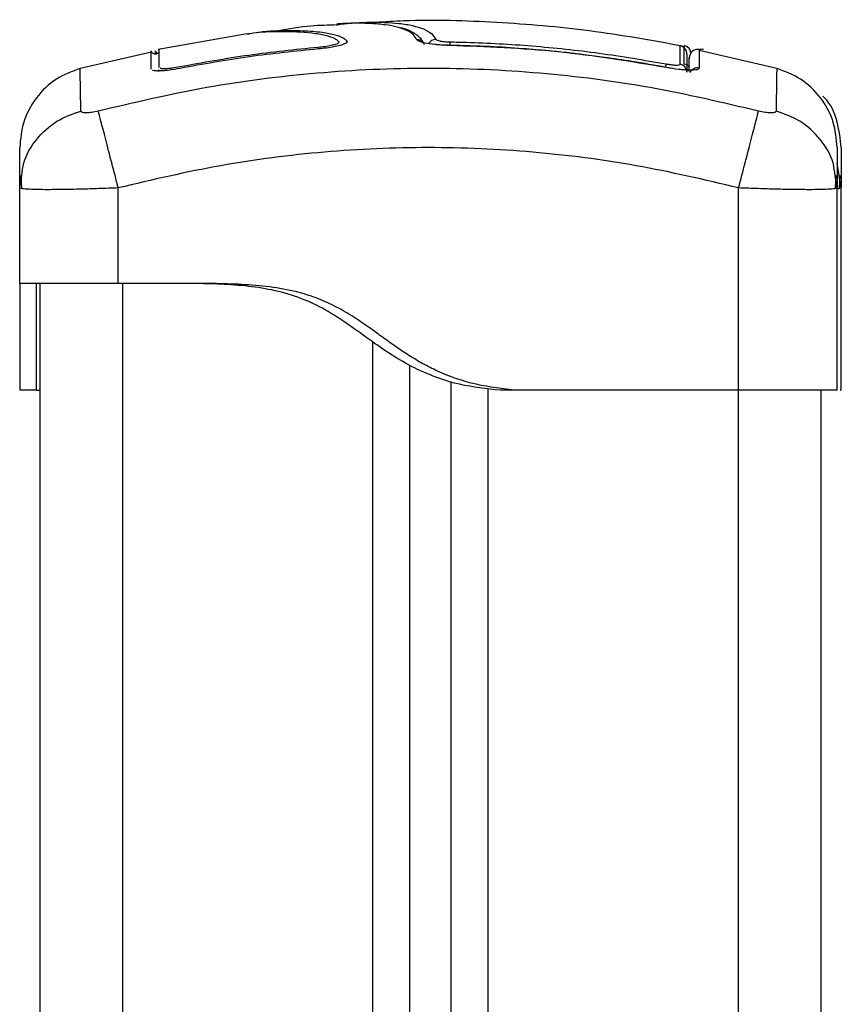
# Model space of a CAD drawing. Units: millimetres. Extents: x 2012.3 to 2023.2, y 2335.5 to 2346.8.
# Drawn here: x 2022.4 to 2022.5, y 2343.7 to 2343.8 of the extents above; entities that cross this region are included whole.
import ezdxf

# ---------------------------------------------------------------- set-up
doc = ezdxf.new("R2010")
doc.units = ezdxf.units.MM

# ---------------------------------------------------------------- blocks, each defined once
blk = doc.blocks.new('OPSH3_S221')
at = {"color": 7, "linetype": 'Continuous', "lineweight": 25}
for p, q in [((2022.738287391316, 2331.405684409167), (2022.72745800222, 2331.403769073512)), ((2022.738457920204, 2331.405689594772), (2022.738707693468, 2331.405725655582)), ((2022.72662708367, 2331.403439221408), (2022.717961998831, 2331.401436624553)), ((2022.802737834107, 2331.401436624553), (2022.793294938456, 2331.403618989017)), ((2022.789846362721, 2331.401480374362), (2022.789282920014, 2331.401580152537)), ((2022.710599931132, 2331.38690608504), (2022.710848393093, 2331.38840120795)), ((2022.710724206816, 2331.388427374389), (2022.710825028073, 2331.386815724399)), ((2022.810099931608, 2331.38690608504), (2022.809851231228, 2331.388402817275)), ((2022.809874715458, 2331.386815724399), (2022.809975387703, 2331.388428983714)), ((2022.810599925171, 2331.38690608504), (2022.810351224791, 2331.388402817275)), ((2022.810374709021, 2331.386815724399), (2022.810475381266, 2331.388428983714)), ((2022.710599931132, 2331.375266966846), (2022.710599931132, 2331.38690608504)), ((2022.710830273281, 2331.386816082027), (2022.710599931132, 2331.38690608504)), ((2022.722599925648, 2331.375266966846), (2022.722599925648, 2331.38690608504)), ((2022.798099937092, 2331.362266955402), (2022.798099937092, 2331.38690608504)), ((2022.810099931608, 2331.38690608504), (2022.809869559656, 2331.386816022422)), ((2022.810099931608, 2331.362266955402), (2022.810099931608, 2331.38690608504)), ((2022.810599925171, 2331.38690608504), (2022.810369553219, 2331.386816022422)), ((2022.810599925171, 2331.362266955402), (2022.810599925171, 2331.38690608504)), ((2022.713099928747, 2331.239268240955), (2022.713099928747, 2331.375266966846)), ((2022.734099926602, 2331.375266966846), (2022.722599925648, 2331.375266966846)), ((2022.758099915634, 2331.239268240955), (2022.758099915634, 2331.365320382144)), ((2022.712599935185, 2331.362266955402), (2022.710599931132, 2331.362266955402)), ((2022.763099910866, 2331.238954482104), (2022.763099910866, 2331.363350329425)), ((2022.771099927078, 2331.362266955402), (2022.769099923025, 2331.362266955402)), ((2022.798099937092, 2331.362266955402), (2022.771099927078, 2331.362266955402)), ((2022.808099927555, 2331.362266955402), (2022.808099927555, 2330.369266984489)), ((2022.810599925171, 2331.362266955402), (2022.810449930083, 2331.362266955402))]:
    blk.add_line(p, q, dxfattribs=at)
at = {"color": 8, "linetype": 'Continuous', "lineweight": 25}
for p, q in [((2022.750391008507, 2331.404884932067), (2022.750391008507, 2331.404613373305)), ((2022.746963383805, 2331.403827664878), (2022.746947320353, 2331.404013154533)), ((2022.810351224791, 2331.388402817275), (2022.810099931608, 2331.389915225532)), ((2022.723099919211, 2331.375266966846), (2022.723099919211, 2331.239268240955)), ((2022.753599913965, 2331.239268240955), (2022.753599913965, 2331.368118820216)), ((2022.767599912535, 2331.238123712566), (2022.767599912535, 2331.362400290992)), ((2022.798099937092, 2331.199333665397), (2022.798099937092, 2331.362266955402))]:
    blk.add_line(p, q, dxfattribs=at)
at = {"color": 8, "linetype": 'Continuous', "lineweight": 25, "flags": 128}
for points in [[(2022.762962224137, 2331.404687461879), (2022.762961449276, 2331.404641685512), (2022.762960197579, 2331.404567656543), (2022.762958528649, 2331.40446752074), (2022.762956442486, 2331.404344377544), (2022.762955011975, 2331.404259679343)], [(2022.762962402951, 2331.404262361552), (2022.762962492357, 2331.404267785575), (2022.762962194334, 2331.40424936774)], [(2022.789280893456, 2331.402004656818), (2022.789272548805, 2331.401960012939), (2022.789258958946, 2331.401887474086), (2022.789240570914, 2331.401789126422), (2022.789217921149, 2331.401668009784), (2022.789202602755, 2331.401586053397)], [(2022.727473827254, 2331.401139018561), (2022.727518888365, 2331.401197252299), (2022.727582248102, 2331.401336429145)], [(2022.789282920014, 2331.401580212142), (2022.789283665072, 2331.401584205653), (2022.789280416619, 2331.401566741492)]]:
    blk.add_lwpolyline(points, dxfattribs=at)
at = {"color": 8, "linetype": 'Continuous', "lineweight": 25}
for centre, radius, start, end in [((2022.761263330296, 2331.403972316256), 0.001013609576314041, 90.39013103665539, 151.7305190960141), ((2022.791304331153, 2331.400993931775), 0.001000623663331718, 36.66345599263133, 79.21510935133834), ((2022.793098481441, 2331.400519779523), 0.001003095724649445, 78.09387683987057, 156.6984762646526)]:
    blk.add_arc(centre, radius, start, end, dxfattribs=at)
at = {"color": 7, "linetype": 'Continuous', "lineweight": 25}
for centre, radius, start, end in [((2022.790799920866, 2331.403250484765), 0.001000013964536827, 359.9777182998624, 78.1929293033364), ((2022.791299898397, 2331.403250477971), 0.001000029994619971, 359.9781079279158, 78.19043846542036), ((2022.790810307412, 2331.40100398183), 0.0009896420575017104, 0.3124417964851931, 79.44575304010472)]:
    blk.add_arc(centre, radius, start, end, dxfattribs=at)
for points, knots in [([(2022.749211760412, 2331.406752166774), (2022.748155698246, 2331.406724503974), (2022.745745434209, 2331.406661368817), (2022.743365550171, 2331.406268914424), (2022.74202841724, 2331.406048414733)], [0, 0, 0, 0, 0.4381520655445604, 1, 1, 1, 1]), ([(2022.749112757097, 2331.406747577216), (2022.749230689694, 2331.406769967371), (2022.749816264795, 2331.406881142041), (2022.751200931955, 2331.407004661321), (2022.753728631992, 2331.407128006198), (2022.756325186798, 2331.407030477502), (2022.758505430224, 2331.406696715197), (2022.75934291113, 2331.406404686958), (2022.759761573921, 2331.40625869992)], [0, 0, 0, 0, 0.03895235391047549, 0.1934115700016573, 0.3479663567121278, 0.6577021568752983, 0.8288828206965299, 1, 1, 1, 1]), ([(2022.756549062382, 2331.406483469035), (2022.756545005102, 2331.406484861848), (2022.756165649545, 2331.406615089849), (2022.755094642836, 2331.406770024857), (2022.753380323602, 2331.40693847561), (2022.751447618991, 2331.406966958436), (2022.749995991577, 2331.406934410909), (2022.749296010409, 2331.406867609832), (2022.749206813227, 2331.406859097507)], [0, 0, 0, 0, 0.002529500249191833, 0.23650818158464, 0.477319465353466, 0.7194668862084741, 0.9642522337862564, 1, 1, 1, 1]), ([(2022.791262598883, 2331.40417724612), (2022.787502254967, 2331.404853305247), (2022.780015642085, 2331.406199297287), (2022.76867445419, 2331.407132917599), (2022.759973185819, 2331.407429359887), (2022.755075710978, 2331.407118305324), (2022.753940375696, 2331.407046196487)], [0, 0, 0, 0, 0.3052606189291182, 0.6077550705724142, 0.9090695671399632, 1, 1, 1, 1]), ([(2022.73829373921, 2331.405648527171), (2022.738526651228, 2331.405697276314), (2022.739480391328, 2331.405896896808), (2022.742352979561, 2331.406000244136), (2022.7456241292, 2331.405893873512), (2022.747843009208, 2331.40553734775), (2022.748859591561, 2331.405188976943), (2022.74926376055, 2331.404874315866), (2022.749491651619, 2331.404690846483), (2022.74941137921, 2331.404537682968), (2022.74906390966, 2331.4043802135), (2022.748498983539, 2331.404229816542), (2022.747768881308, 2331.404097637977), (2022.747220857997, 2331.404041283185), (2022.746947320353, 2331.404013154533)], [0, 0, 0, 0, 0.07746296662629543, 0.3171993358965444, 0.5549199280812311, 0.6725109020615827, 0.7893407508474207, 0.847740119448149, 0.8759285071376304, 0.9007693993775953, 0.9256463924364687, 0.9505022311287256, 0.9752939285297306, 1, 1, 1, 1]), ([(2022.739462824713, 2331.405834732082), (2022.739688481172, 2331.405870596006), (2022.74045245406, 2331.405992015381), (2022.742375763428, 2331.406088702818), (2022.744941545792, 2331.406089906342), (2022.747316573937, 2331.405908907711), (2022.749089165127, 2331.405581138575), (2022.74997329952, 2331.405187781597), (2022.75043951007, 2331.404854157303), (2022.750465047314, 2331.40462995531), (2022.750164984933, 2331.40444293174), (2022.749624103898, 2331.404255116127), (2022.748869112251, 2331.404080549232), (2022.747959572826, 2331.403928938176), (2022.747295369435, 2331.403862136112), (2022.746963294398, 2331.403828737762)], [0, 0, 0, 0, 0.06407818505549664, 0.2169403706635861, 0.3855410525050652, 0.5325352606250471, 0.6496086333390364, 0.7666217734013299, 0.8251694947989336, 0.8543338394121313, 0.8834922426698597, 0.9125997153390855, 0.9416943835868451, 0.970849531935763, 1, 1, 1, 1]), ([(2022.759874882351, 2331.404364166286), (2022.759738505773, 2331.404612958869), (2022.759506924157, 2331.405035434558), (2022.759023997325, 2331.405472663428), (2022.758631062542, 2331.405742967151), (2022.758286572871, 2331.405934545163), (2022.757769681908, 2331.406175954005), (2022.757293250107, 2331.406316988258), (2022.756972076546, 2331.406412062671)], [0, 0, 0, 0, 0.253402098760547, 0.4303031254423768, 0.536087165335537, 0.6380496948044689, 0.7560010302063548, 1, 1, 1, 1]), ([(2022.762962194334, 2331.40424936774), (2022.762456873218, 2331.404267360278), (2022.761446168027, 2331.404303347597), (2022.760158467623, 2331.404470864774), (2022.75922440248, 2331.404694547228), (2022.759040493543, 2331.404865894348), (2022.758948536764, 2331.40495157006)], [0, 0, 0, 0, 0.2499614388611667, 0.4999540206558642, 0.7499707305924331, 1, 1, 1, 1]), ([(2022.762962432753, 2331.404263732459), (2022.762679672738, 2331.404271103707), (2022.762130895821, 2331.404285409731), (2022.761522167977, 2331.404326011554), (2022.761247464457, 2331.404353440771), (2022.761181237351, 2331.404360053565)], [0, 0, 0, 0, 0.4464986499869051, 0.8665587084379698, 1, 1, 1, 1]), ([(2022.76125642861, 2331.404985902335), (2022.761290662541, 2331.404952471545), (2022.761359139926, 2331.404885600666), (2022.761699907342, 2331.404795723163), (2022.762171439812, 2331.40472760444), (2022.76262198836, 2331.404695545785), (2022.762888379457, 2331.404689216407), (2022.762962224137, 2331.404687461879)], [0, 0, 0, 0, 0.2298637145828605, 0.4597913709165511, 0.6882455469058754, 0.9135804169290561, 0.9999999999999999, 0.9999999999999999, 0.9999999999999999, 0.9999999999999999]), ([(2022.789280416619, 2331.401566741492), (2022.784903515348, 2331.402293511462), (2022.776187054624, 2331.403740850916), (2022.767357872856, 2331.404080346939), (2022.762962194334, 2331.40424936774)], [0, 0, 0, 0, 0.5021420287511759, 0.9999999999999999, 0.9999999999999999, 0.9999999999999999, 0.9999999999999999]), ([(2022.762962224137, 2331.404687461879), (2022.763628768853, 2331.404673541485), (2022.766962320689, 2331.404603922217), (2022.773032176969, 2331.404253212051), (2022.781154129659, 2331.40340214933), (2022.786569535757, 2331.402470906628), (2022.789280893456, 2331.402004656818)], [0, 0, 0, 0, 0.07552023265172647, 0.3776950055608783, 0.6884275330438279, 0.9999999999999999, 0.9999999999999999, 0.9999999999999999, 0.9999999999999999]), ([(2022.789282920014, 2331.401580152537), (2022.787908449332, 2331.401826981976), (2022.785427599848, 2331.402272496525), (2022.782091624033, 2331.402766613091), (2022.779515194638, 2331.403103943703), (2022.777257885819, 2331.40336638446), (2022.774778187223, 2331.403621464682), (2022.771574081607, 2331.403891590594), (2022.767544995172, 2331.404145744486), (2022.764581165896, 2331.404222054676), (2022.762962432753, 2331.404263732459)], [0, 0, 0, 0, 0.1581545332549843, 0.285460866887014, 0.3819098404177859, 0.4524453145311603, 0.5428411743093216, 0.6642318078414885, 0.8166159213099887, 1, 1, 1, 1]), ([(2022.727516057144, 2331.403415796783), (2022.727483993911, 2331.403375909639), (2022.727421814127, 2331.403298557057), (2022.727294158076, 2331.403225797952), (2022.72715430998, 2331.403189035362), (2022.727002459977, 2331.403194824589), (2022.726855076602, 2331.403248105133), (2022.726733498005, 2331.403342948921), (2022.72664652717, 2331.403463387258), (2022.726621319981, 2331.403554357956), (2022.72660899366, 2331.403598842647)], [0, 0, 0, 0, 0.1286995307612593, 0.2495852112158717, 0.3690905123485848, 0.4968830392374417, 0.6285645016763278, 0.7586400536571412, 0.8819749353080206, 1, 1, 1, 1]), ([(2022.726610930811, 2331.401363430049), (2022.726610922038, 2331.401928976966), (2022.726610904552, 2331.403056101922), (2022.726610869736, 2331.403662541407), (2022.726610870979, 2331.403533048686), (2022.726610871207, 2331.40350931647)], [0, 0, 0, 0, 0.4513035984063731, 0.8994400524981624, 1, 1, 1, 1]), ([(2022.727347226988, 2331.403264400985), (2022.727308526564, 2331.403290813673), (2022.727229335441, 2331.4033448609), (2022.727146854203, 2331.403463841379), (2022.727121420782, 2331.403554515206), (2022.727108987223, 2331.403598842647)], [0, 0, 0, 0, 0.3281978648264254, 0.671578121697051, 1, 1, 1, 1]), ([(2022.727110894572, 2331.403198299434), (2022.727110881086, 2331.403380871277), (2022.727110862225, 2331.403636211801), (2022.727110864205, 2331.403537459557), (2022.727110864769, 2331.40350931647)], [0, 0, 0, 0, 0.7150131971909331, 1, 1, 1, 1]), ([(2022.727589221846, 2331.401567814376), (2022.727589230619, 2331.402134857071), (2022.727589248104, 2331.403264952552), (2022.727589282919, 2331.403872976772), (2022.727589281678, 2331.403743236227), (2022.72758928145, 2331.403719482448)], [0, 0, 0, 0, 0.4513639728331216, 0.8995519912306412, 1, 1, 1, 1]), ([(2022.746947320353, 2331.404013154533), (2022.744120616225, 2331.403729025902), (2022.73846724403, 2331.403160772266), (2022.73287745182, 2331.402142071145), (2022.730082573544, 2331.401632723834)], [0, 0, 0, 0, 0.5000031894457906, 1, 1, 1, 1]), ([(2022.746963294398, 2331.403828737762), (2022.744150437376, 2331.403546507351), (2022.738503476408, 2331.402979914702), (2022.732919869301, 2331.401963654059), (2022.73011756147, 2331.401453611877)], [0, 0, 0, 0, 0.4981187293814563, 1, 1, 1, 1]), ([(2022.791799934756, 2331.403204498317), (2022.791799934756, 2331.403214841106), (2022.791799934756, 2331.403244983632), (2022.791799934756, 2331.40288796493), (2022.791799934756, 2331.402187744621), (2022.791799934756, 2331.401402169065), (2022.791799934756, 2331.401009378459)], [0, 0, 0, 0, 0.147499365192645, 0.4298650094755631, 0.7149304514872877, 1, 1, 1, 1]), ([(2022.793308319699, 2331.403756139304), (2022.793169857659, 2331.403769252855), (2022.792889841914, 2331.403795772765), (2022.792447024291, 2331.403577057079), (2022.79214723089, 2331.403177767364), (2022.79211556323, 2331.402886591035), (2022.792099924933, 2331.402742800738)], [0, 0, 0, 0, 0.2475768652394891, 0.5006817751993465, 0.753423926544205, 0.9999999999999999, 0.9999999999999999, 0.9999999999999999, 0.9999999999999999]), ([(2022.793808313261, 2331.403756139304), (2022.793667479566, 2331.403780995587), (2022.793485524191, 2331.403813109594), (2022.793309627197, 2331.403716273683), (2022.793269874703, 2331.403694388892)], [0, 0, 0, 0, 0.7740012861461368, 1, 1, 1, 1]), ([(2022.789280893456, 2331.402004656818), (2022.789470070346, 2331.401972394148), (2022.789848589649, 2331.401907840581), (2022.790358174948, 2331.401861695551), (2022.790742665448, 2331.401862104829), (2022.790958085133, 2331.40190397342), (2022.79098147191, 2331.40195488419), (2022.790991576563, 2331.401976881053)], [0, 0, 0, 0, 0.2129666528270687, 0.426119642682328, 0.6353883955164782, 0.842463365818739, 0.9999999999999999, 0.9999999999999999, 0.9999999999999999, 0.9999999999999999]), ([(2022.792099924933, 2331.40107214215), (2022.792099924933, 2331.401442139267), (2022.792099924933, 2331.402375886189), (2022.792099924933, 2331.402877308287), (2022.792099924933, 2331.402690566095), (2022.792099924933, 2331.402628419425)], [0, 0, 0, 0, 0.3045398673710439, 0.7685550802380395, 0.9999999999999999, 0.9999999999999999, 0.9999999999999999, 0.9999999999999999]), ([(2022.717956872832, 2331.401458976295), (2022.716962957192, 2331.401085495258), (2022.714919934523, 2331.400317794064), (2022.712515751983, 2331.397981454353), (2022.710897911207, 2331.395045237494), (2022.710697452936, 2331.392871902307), (2022.710599931132, 2331.391814587142)], [0, 0, 0, 0, 0.2432429282299487, 0.4999929533330281, 0.7567494252841755, 1, 1, 1, 1]), ([(2022.800530167471, 2331.396262464549), (2022.796144461012, 2331.397291271444), (2022.787361108179, 2331.399351686121), (2022.773906682636, 2331.401047250061), (2022.760349921469, 2331.401664978755), (2022.746793160153, 2331.401047251319), (2022.733338724763, 2331.399351686117), (2022.724555371928, 2331.397291271443), (2022.720169665467, 2331.396262464549)], [0, 0, 0, 0, 0.1662893916243948, 0.333031499581941, 0.499999816716871, 0.6669685004180589, 0.8337106083756052, 1, 1, 1, 1]), ([(2022.73011756147, 2331.401453611877), (2022.729663101652, 2331.401373172193), (2022.728979513989, 2331.401252176732), (2022.728166850486, 2331.401168862285), (2022.727624523309, 2331.401137176384), (2022.727191052766, 2331.401144409158), (2022.726849004162, 2331.401174220342), (2022.726792427541, 2331.40123378478), (2022.726766945969, 2331.401260612037)], [0, 0, 0, 0, 0.2913346236714214, 0.4382186215688366, 0.5853041830108479, 0.7324572416180842, 0.8795012864259983, 1, 1, 1, 1]), ([(2022.730082573544, 2331.401632723834), (2022.729757316912, 2331.401575064516), (2022.729269471666, 2331.401488582577), (2022.728690705996, 2331.40142928193), (2022.728307146651, 2331.401406868273), (2022.727999739365, 2331.401411744326), (2022.727749179793, 2331.401434730836), (2022.727707724214, 2331.401480532313), (2022.727687420498, 2331.401502964522)], [0, 0, 0, 0, 0.2877359653225994, 0.4315688246726391, 0.5751038096741783, 0.7185582165071638, 0.8621581402541543, 0.9999999999999999, 0.9999999999999999, 0.9999999999999999, 0.9999999999999999]), ([(2022.793305428873, 2331.401501295592), (2022.793248027871, 2331.401422364695), (2022.793161782773, 2331.401303770891), (2022.792647102425, 2331.401240452209), (2022.792143367812, 2331.401229048578), (2022.791524400074, 2331.401258967841), (2022.790590452051, 2331.401346145446), (2022.789803912176, 2331.401478590403), (2022.789280416619, 2331.401566741492)], [0, 0, 0, 0, 0.249375251192354, 0.3746867229960358, 0.4999938152204244, 0.625294880092666, 0.7506083655033119, 1, 1, 1, 1]), ([(2022.810099931608, 2331.391814587142), (2022.810002409804, 2331.392871902307), (2022.809801951533, 2331.395045237494), (2022.808184110757, 2331.397981454353), (2022.805779928217, 2331.400317794064), (2022.803736905549, 2331.401085495258), (2022.802742989908, 2331.401458976295)], [0, 0, 0, 0, 0.2432505747158246, 0.5000070466669719, 0.7567570717700514, 1, 1, 1, 1]), ([(2022.810599925171, 2331.391814587142), (2022.810487823222, 2331.392856241501), (2022.810257395134, 2331.394997385547), (2022.809302658892, 2331.397197357865), (2022.808411046536, 2331.398011769914), (2022.808340015064, 2331.398076651122)], [0, 0, 0, 0, 0.4657897971095171, 0.9574414411658392, 1, 1, 1, 1]), ([(2022.720169605862, 2331.396262762572), (2022.719894966947, 2331.396199410502), (2022.719482083412, 2331.396104168986), (2022.718986649103, 2331.396046192552), (2022.718657514673, 2331.396030227088), (2022.718389770332, 2331.396046192264), (2022.718117576568, 2331.396104168983), (2022.718071484896, 2331.396199410508), (2022.718040825974, 2331.396262762572)], [0, 0, 0, 0, 0.2491343993342373, 0.3745408467874348, 0.500003163878238, 0.6254654809690411, 0.7508698549688073, 1, 1, 1, 1]), ([(2022.722599925648, 2331.38690608504), (2022.722332449036, 2331.387935883513), (2022.721782439442, 2331.390053448245), (2022.721040321915, 2331.392910316488), (2022.720452156093, 2331.395174892391), (2022.720262053811, 2331.395906821023), (2022.720169605862, 2331.396262762572)], [0, 0, 0, 0, 0.2431562253097281, 0.499999816129201, 0.7568467307336074, 1, 1, 1, 1]), ([(2022.798099937092, 2331.38690608504), (2022.798367396289, 2331.387935863669), (2022.798917371971, 2331.390053394898), (2022.799659388177, 2331.392910200903), (2022.800247635635, 2331.395174638892), (2022.800437725014, 2331.395906575638), (2022.800530167471, 2331.396262524154)], [0, 0, 0, 0, 0.2431554957954738, 0.5000000404754279, 0.7568447764219632, 1, 1, 1, 1]), ([(2022.802659036766, 2331.396262762572), (2022.802628384375, 2331.396199410165), (2022.802582302012, 2331.39610416707), (2022.802310057647, 2331.396046193053), (2022.802042320374, 2331.396030226882), (2022.801713183308, 2331.396046192765), (2022.801217758132, 2331.396104167067), (2022.80080488544, 2331.396199410171), (2022.800530256878, 2331.396262762572)], [0, 0, 0, 0, 0.24913123163477, 0.3745402996440417, 0.5000031639500465, 0.6254660282560515, 0.7508730226807702, 1, 1, 1, 1]), ([(2022.710599931132, 2331.38690608504), (2022.710599931132, 2331.387876521095), (2022.710599931132, 2331.389813754075), (2022.710599931132, 2331.391478559599), (2022.710599931132, 2331.391702522501), (2022.710599931132, 2331.391814587142)], [0, 0, 0, 0, 0.3340034216177324, 0.6667543324545616, 1, 1, 1, 1]), ([(2022.798099937092, 2331.38690608504), (2022.793962264184, 2331.387880838066), (2022.785702444124, 2331.389826686561), (2022.773061197309, 2331.391427012508), (2022.760361820028, 2331.392007695528), (2022.747653960048, 2331.391429372871), (2022.735012502636, 2331.389829672135), (2022.726741027539, 2331.387881456396), (2022.722599925648, 2331.38690608504)], [0, 0, 0, 0, 0.1670017671568406, 0.3333768950251683, 0.4999995946468293, 0.6661554721013073, 0.8328612261100108, 1, 1, 1, 1]), ([(2022.810099931608, 2331.391814587142), (2022.810099931608, 2331.391703483772), (2022.810099931608, 2331.391480909216), (2022.810099931608, 2331.389816729531), (2022.810099931608, 2331.387877138834), (2022.810099931608, 2331.38690608504)], [0, 0, 0, 0, 0.3323110982080074, 0.6657223387647246, 1, 1, 1, 1]), ([(2022.810599925171, 2331.391814587142), (2022.810599925171, 2331.39170348362), (2022.810599925171, 2331.391480909155), (2022.810599925171, 2331.389816743801), (2022.810599925171, 2331.387877140262), (2022.810599925171, 2331.38690608504)], [0, 0, 0, 0, 0.3323130309618975, 0.665725028003248, 1, 1, 1, 1]), ([(2022.722599925648, 2331.375266966846), (2022.721814529573, 2331.375266966846), (2022.720243740592, 2331.375266966846), (2022.717978139357, 2331.375266966846), (2022.715890005299, 2331.375266966846), (2022.714060339786, 2331.375266966846), (2022.712556479613, 2331.375266966846), (2022.71144745861, 2331.375266966846), (2022.71073392071, 2331.375266966846), (2022.710644594291, 2331.375266966846), (2022.710599931132, 2331.375266966846)], [0, 0, 0, 0, 0.1250004801716171, 0.2500004558637442, 0.3750001794231988, 0.500000537505168, 0.625000283514555, 0.7500003321261679, 0.8750003078182952, 1, 1, 1, 1]), ([(2022.710599931132, 2331.375266966846), (2022.710599931132, 2331.375236518144), (2022.710599931132, 2331.375176306176), (2022.710599931132, 2331.374903583686), (2022.710599931132, 2331.374319770863), (2022.710599931132, 2331.373295005453), (2022.710599931132, 2331.371801980045), (2022.710599931132, 2331.36994889073), (2022.710599931132, 2331.367973985873), (2022.710599931132, 2331.36610533253), (2022.710599931132, 2331.364273900159), (2022.710599931132, 2331.362798581859), (2022.710599931132, 2331.362444105523), (2022.710599931132, 2331.362266955402)], [0, 0, 0, 0, 0.08778588981961184, 0.1735956139878583, 0.2571794771604671, 0.3389448842626155, 0.4192972507844161, 0.5014565133394432, 0.5867525521076713, 0.6682328958006348, 0.7505463782445219, 0.8753351502575547, 1, 1, 1, 1]), ([(2022.712599935185, 2331.375266966846), (2022.712599935185, 2331.375237563661), (2022.712599935185, 2331.375179173116), (2022.712599935185, 2331.374921583836), (2022.712599935185, 2331.374414217305), (2022.712599935185, 2331.373634012012), (2022.712599935185, 2331.37265580088), (2022.712599935185, 2331.371422168009), (2022.712599935185, 2331.370014683167), (2022.712599935185, 2331.368525992873), (2022.712599935185, 2331.367071862412), (2022.712599935185, 2331.365737708769), (2022.712599935185, 2331.364199433832), (2022.712599935185, 2331.362801557751), (2022.712599935185, 2331.362445134966), (2022.712599935185, 2331.362266955402)], [0, 0, 0, 0, 0.08519195053757427, 0.1691791061683759, 0.2510435145559746, 0.3125922835625201, 0.3749948169981796, 0.4363607598570678, 0.4992072148186439, 0.5625225671276264, 0.6253432817629668, 0.6873933900021663, 0.7494601848072622, 0.8747524647358029, 1, 1, 1, 1]), ([(2022.769099923025, 2331.362266955402), (2022.767434348877, 2331.362445265338), (2022.764102605555, 2331.362801948912), (2022.759878806325, 2331.364286156318), (2022.756489662217, 2331.366121249584), (2022.753725797204, 2331.367999787836), (2022.751019763614, 2331.370004535802), (2022.748214866216, 2331.371888208602), (2022.74524575796, 2331.373378716952), (2022.742104103879, 2331.374368673435), (2022.738834640233, 2331.374921402619), (2022.735492833911, 2331.375179147546), (2022.733236302355, 2331.375237553734), (2022.732099922549, 2331.375266966846)], [0, 0, 0, 0, 0.1252604562771499, 0.2505656618346734, 0.3323339844460439, 0.4137643032805096, 0.5008175111656125, 0.5848692457750441, 0.6667357574138666, 0.7489306196146993, 0.8307914809653887, 0.914787301031171, 1, 1, 1, 1]), ([(2022.771099927078, 2331.362266955402), (2022.769442321389, 2331.362443900396), (2022.766125471866, 2331.362797965255), (2022.762321155721, 2331.364130740125), (2022.759658226199, 2331.365479340446), (2022.757963035538, 2331.366492907654), (2022.756301559401, 2331.367608215616), (2022.754676355261, 2331.368780160778), (2022.752923658784, 2331.37005258706), (2022.75103686704, 2331.371343407717), (2022.748924280716, 2331.37256412939), (2022.746684647817, 2331.373554586648), (2022.744051624143, 2331.374365865207), (2022.741007965841, 2331.37490371662), (2022.737585395967, 2331.375176253035), (2022.735270478221, 2331.375236501738), (2022.734099926602, 2331.375266966846)], [0, 0, 0, 0, 0.1246510829509657, 0.2494253534911167, 0.2991259284037382, 0.3483500791838404, 0.3973478289498402, 0.4490860653061481, 0.4985282148558967, 0.5597021147695778, 0.6203673771386395, 0.6811476518919295, 0.7428498761075725, 0.826435977191769, 0.9122363426792431, 1, 1, 1, 1]), ([(2022.712599935185, 2331.362266955402), (2022.712623210924, 2331.362266955402), (2022.712659078187, 2331.362266955402), (2022.71298537821, 2331.362266955402), (2022.713099928747, 2331.362266955402)], [0, 0, 0, 0, 0.648941067392987, 1, 1, 1, 1]), ([(2022.806585194718, 2331.362266955402), (2022.805998264379, 2331.362266955402), (2022.804824394376, 2331.362266955402), (2022.802717819803, 2331.362266955402), (2022.800457072431, 2331.362266955402), (2022.798885646626, 2331.362266955402), (2022.798099937092, 2331.362266955402)], [0, 0, 0, 0, 0.2499987008778475, 0.5000013742295427, 0.7500017586169134, 1, 1, 1, 1]), ([(2022.810099931608, 2331.362266955402), (2022.810055591, 2331.362266955402), (2022.809966909683, 2331.362266955402), (2022.809248532078, 2331.362266955402), (2022.808157893242, 2331.362266955402), (2022.807109426092, 2331.362266955402), (2022.806585194718, 2331.362266955402)], [0, 0, 0, 0, 0.2499992798606336, 0.4999991267418747, 0.7500006124840471, 1, 1, 1, 1])]:
    blk.add_open_spline(points, degree=3, knots=knots, dxfattribs=at)
at = {"color": 8, "linetype": 'Continuous', "lineweight": 25}
for points, knots in [([(2022.758948536764, 2331.40495157006), (2022.758815548088, 2331.405170068255), (2022.758553043554, 2331.40560135886), (2022.757760359632, 2331.406115297948), (2022.756953683513, 2331.406360485348), (2022.756549062382, 2331.406483469035)], [0, 0, 0, 0, 0.3385253431900375, 0.6682105526426771, 1, 1, 1, 1]), ([(2022.759761573921, 2331.40625869992), (2022.760114281093, 2331.406081027117), (2022.760819811147, 2331.405725623221), (2022.761110873544, 2331.405232502922), (2022.76125642861, 2331.404985902335)], [0, 0, 0, 0, 0.499917996513605, 1, 1, 1, 1]), ([(2022.75988757814, 2331.404333410289), (2022.759859225568, 2331.404394428373), (2022.759801905065, 2331.404517788868), (2022.759668684679, 2331.404675935763), (2022.759507380762, 2331.404803326996), (2022.759271361014, 2331.404924297835), (2022.759075656198, 2331.404940830997), (2022.758948536764, 2331.40495157006)], [0, 0, 0, 0, 0.1695847858736469, 0.3428502132303899, 0.5161191344508436, 0.6856967425313171, 1, 1, 1, 1]), ([(2022.790991576563, 2331.401976881053), (2022.790992030941, 2331.402368640845), (2022.79099293969, 2331.403152155333), (2022.790993815775, 2331.403859763434), (2022.790994244636, 2331.404224985497), (2022.790994210832, 2331.404194766202), (2022.790994199167, 2331.404184339072)], [0, 0, 0, 0, 0.2823865711880728, 0.5647694679156724, 0.8498242587946276, 1, 1, 1, 1]), ([(2022.791491570126, 2331.401976881053), (2022.791492024502, 2331.402368639838), (2022.791492933243, 2331.403152146946), (2022.791493809347, 2331.4038597716), (2022.791494238197, 2331.40422498443), (2022.791494204394, 2331.404194765878), (2022.79149419273, 2331.404184339072)], [0, 0, 0, 0, 0.2823873579540935, 0.5647671743960462, 0.8498244255203166, 1, 1, 1, 1]), ([(2022.793308200489, 2331.403676328685), (2022.793308237635, 2331.403700436118), (2022.793308442485, 2331.403833384288), (2022.793307596613, 2331.403216822039), (2022.793306151423, 2331.40207311387), (2022.793305428873, 2331.401501295592)], [0, 0, 0, 0, 0.09971008450175134, 0.5498832279068568, 1, 1, 1, 1]), ([(2022.718040855776, 2331.396262464549), (2022.718024764429, 2331.397286721506), (2022.717992537928, 2331.399338023924), (2022.717962964298, 2331.401102061456), (2022.717958884326, 2331.401339953758), (2022.717956843029, 2331.401458976295)], [0, 0, 0, 0, 0.3325868288266987, 0.6660791134535834, 1, 1, 1, 1]), ([(2022.802743019711, 2331.401458976295), (2022.802743019711, 2331.401458976295), (2022.802743019797, 2331.401458981272), (2022.802735956167, 2331.401047255282), (2022.802707567153, 2331.39935168497), (2022.802675159141, 2331.397291271062), (2022.802658977162, 2331.396262464549)], [0, 0, 0, 0, 2.421589451675811e-05, 0.3339531297376664, 0.6674292696249386, 1, 1, 1, 1]), ([(2022.710848393093, 2331.38840120795), (2022.710909656134, 2331.388920753237), (2022.711098467052, 2331.390521976758), (2022.71256220143, 2331.392904570111), (2022.714969652021, 2331.395175967572), (2022.717035995936, 2331.395907009201), (2022.718040885578, 2331.396262524154)], [0, 0, 0, 0, 0.1401552498474879, 0.4319544185560255, 0.7237521225346127, 1, 1, 1, 1]), ([(2022.809851231228, 2331.388402817275), (2022.809790028548, 2331.388921835421), (2022.809601273415, 2331.390522538842), (2022.808137705604, 2331.392904685644), (2022.805730318682, 2331.395176209017), (2022.803663931855, 2331.395907252279), (2022.802659036766, 2331.396262762572)], [0, 0, 0, 0, 0.1400319885093626, 0.4318725364740681, 0.7237165418761279, 1, 1, 1, 1]), ([(2022.722599925648, 2331.38690608504), (2022.721805392733, 2331.386873707424), (2022.720248479422, 2331.386810262423), (2022.717985224485, 2331.386742931242), (2022.715901571919, 2331.386700476669), (2022.71406236008, 2331.386686353204), (2022.712538920397, 2331.3867000653), (2022.711475157052, 2331.386744595608), (2022.710907985451, 2331.386784546928), (2022.710832139283, 2331.386815324815), (2022.710830273281, 2331.386816082027)], [0, 0, 0, 0, 0.144324199503213, 0.2828080033762422, 0.4275577075760347, 0.570433237396087, 0.713273127885079, 0.858056820995214, 0.996507849467351, 1, 1, 1, 1]), ([(2022.809869559656, 2331.386816022422), (2022.809867731934, 2331.38681530539), (2022.809792055303, 2331.386785616784), (2022.809224776943, 2331.386744096277), (2022.808161038828, 2331.38670019338), (2022.806637757022, 2331.386686317894), (2022.804798442451, 2331.386700490642), (2022.802714983988, 2331.38674293541), (2022.800451566934, 2331.386810191403), (2022.798894652567, 2331.386873678513), (2022.798099937092, 2331.38690608504)], [0, 0, 0, 0, 0.003427514707157133, 0.1419158110146654, 0.2866694137891951, 0.4295502767010534, 0.5723935300033896, 0.7171827681448795, 0.8556380264193103, 1, 1, 1, 1]), ([(2022.810369553219, 2331.386816022422), (2022.810367790667, 2331.386815302194), (2022.810337633203, 2331.386802979014), (2022.810215204742, 2331.386795022704), (2022.810099931608, 2331.386787531402)], [0, 0, 0, 0, 0.05844496758776548, 1, 1, 1, 1])]:
    blk.add_open_spline(points, degree=3, knots=knots, dxfattribs=at)

msp = doc.modelspace()

# ---------------------------------------------------------------- block references
msp.add_blockref('OPSH3_S221', (-0.2798342888847856, 12.4410593714224))

doc.saveas('drawing.dxf')
